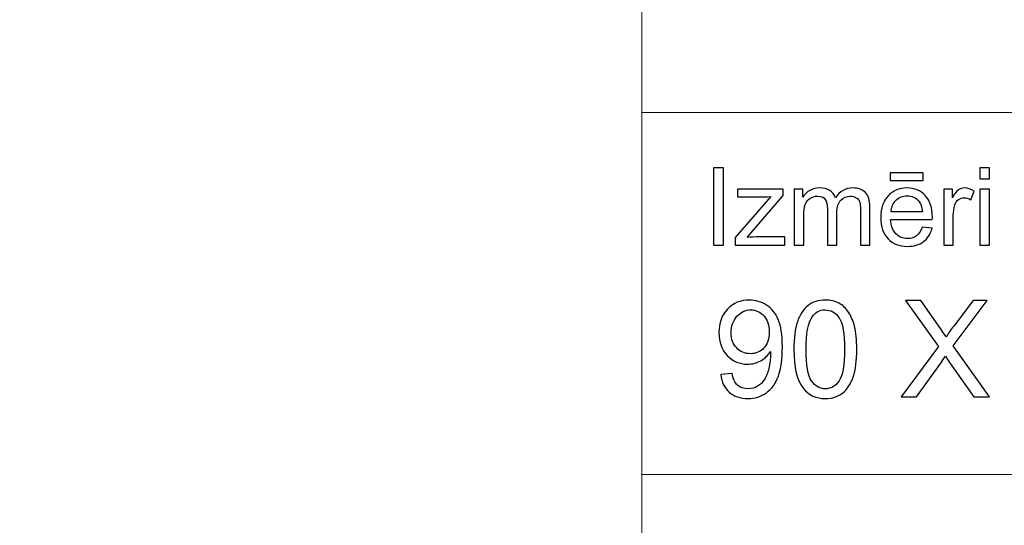
# Model space of a CAD drawing. Units: millimetres. Extents: x -148 to 148, y -105 to 105.
# Drawn here: x -38 to -12, y -90 to -77 of the extents above; entities that cross this region are included whole.
import ezdxf

# ---------------------------------------------------------------- set-up
doc = ezdxf.new("R2010")
doc.units = ezdxf.units.MM
doc.header["$MEASUREMENT"] = 0
doc.layers.add('Layer 1', color=7, linetype='Continuous')

msp = doc.modelspace()

# ---------------------------------------------------------------- linework, layer by layer
at = {"layer": 'Layer 1', "color": 250, "lineweight": 15}
for points, knots in [([(141.5001, 85.0001), (141.5001, 85.0001), (141.5001, -98.0001), (141.5001, -98.0001), (141.5001, -98.0001), (141.5001, -98.0001), (-141.5001, -98.0001), (-141.5001, -98.0001), (-141.5001, -98.0001), (-141.5001, -98.0001), (-141.5001, 85.0001), (-141.5001, 85.0001), (-141.5001, 85.0001), (-141.5001, 85.0001), (141.5001, 85.0001), (141.5001, 85.0001)], [0, 0, 0, 0, 0.25, 0.25, 0.25, 0.25, 0.5, 0.5, 0.5, 0.5, 0.75, 0.75, 0.75, 0.75, 1, 1, 1, 1]), ([(141.5001, -68.694), (141.5001, -68.694), (-21.6408, -68.694), (-21.6408, -68.694), (-21.6408, -68.694), (-21.6408, -68.694), (-21.6408, -98.0001), (-21.6408, -98.0001)], [0, 0, 0, 0, 0.5, 0.5, 0.5, 0.5, 1, 1, 1, 1])]:
    msp.add_open_spline(points, degree=3, knots=knots, dxfattribs=at)
for points in [[(-21.6408, -79.0365), (-21.6408, -79.0365), (141.5001, -79.0365), (141.5001, -79.0365)], [(-21.6408, -88.5212), (-21.6408, -88.5212), (100.5002, -88.5212), (100.5002, -88.5212)]]:
    msp.add_open_spline(points, degree=3, dxfattribs=at)
at = {"layer": 'Layer 1', "color": 51}
for points, knots in [([(-19.7664, -82.5142), (-19.7664, -82.5142), (-19.7664, -80.494), (-19.7664, -80.494), (-19.7664, -80.494), (-19.7664, -80.494), (-19.4992, -80.494), (-19.4992, -80.494), (-19.4992, -80.494), (-19.4992, -80.494), (-19.4992, -82.5142), (-19.4992, -82.5142), (-19.4992, -82.5142), (-19.4992, -82.5142), (-19.7664, -82.5142), (-19.7664, -82.5142)], [0, 0, 0, 0, 0.25, 0.25, 0.25, 0.25, 0.5, 0.5, 0.5, 0.5, 0.75, 0.75, 0.75, 0.75, 1, 1, 1, 1]), ([(-15.1352, -80.8232), (-15.1352, -80.8232), (-15.1352, -80.6196), (-15.1352, -80.6196), (-15.1352, -80.6196), (-15.1352, -80.6196), (-14.2753, -80.6196), (-14.2753, -80.6196), (-14.2753, -80.6196), (-14.2753, -80.6196), (-14.2753, -80.8232), (-14.2753, -80.8232), (-14.2753, -80.8232), (-14.2753, -80.8232), (-15.1352, -80.8232), (-15.1352, -80.8232)], [0, 0, 0, 0, 0.25, 0.25, 0.25, 0.25, 0.5, 0.5, 0.5, 0.5, 0.75, 0.75, 0.75, 0.75, 1, 1, 1, 1]), ([(-12.7873, -80.7795), (-12.7873, -80.7795), (-12.7873, -80.494), (-12.7873, -80.494), (-12.7873, -80.494), (-12.7873, -80.494), (-12.5389, -80.494), (-12.5389, -80.494), (-12.5389, -80.494), (-12.5389, -80.494), (-12.5389, -80.7795), (-12.5389, -80.7795), (-12.5389, -80.7795), (-12.5389, -80.7795), (-12.7873, -80.7795), (-12.7873, -80.7795)], [0, 0, 0, 0, 0.25, 0.25, 0.25, 0.25, 0.5, 0.5, 0.5, 0.5, 0.75, 0.75, 0.75, 0.75, 1, 1, 1, 1]), ([(-19.1907, -82.5142), (-19.1907, -82.5142), (-19.1907, -82.3129), (-19.1907, -82.3129), (-19.1907, -82.3129), (-19.1907, -82.3129), (-18.2589, -81.2437), (-18.2589, -81.2437), (-18.2589, -81.2437), (-18.3647, -81.2494), (-18.4578, -81.2517), (-18.5388, -81.2517), (-18.5388, -81.2517), (-18.5388, -81.2517), (-19.1357, -81.2517), (-19.1357, -81.2517), (-19.1357, -81.2517), (-19.1357, -81.2517), (-19.1357, -81.0509), (-19.1357, -81.0509), (-19.1357, -81.0509), (-19.1357, -81.0509), (-17.9395, -81.0509), (-17.9395, -81.0509), (-17.9395, -81.0509), (-17.9395, -81.0509), (-17.9395, -81.2146), (-17.9395, -81.2146), (-17.9395, -81.2146), (-17.9395, -81.2146), (-18.7317, -82.1436), (-18.7317, -82.1436), (-18.7317, -82.1436), (-18.7317, -82.1436), (-18.8847, -82.3129), (-18.8847, -82.3129), (-18.8847, -82.3129), (-18.7735, -82.3049), (-18.6692, -82.3007), (-18.5719, -82.3007), (-18.5719, -82.3007), (-18.5719, -82.3007), (-17.8953, -82.3007), (-17.8953, -82.3007), (-17.8953, -82.3007), (-17.8953, -82.3007), (-17.8953, -82.5142), (-17.8953, -82.5142), (-17.8953, -82.5142), (-17.8953, -82.5142), (-19.1907, -82.5142), (-19.1907, -82.5142)], [0, 0, 0, 0, 0.0769231, 0.0769231, 0.0769231, 0.0769231, 0.1538462, 0.1538462, 0.1538462, 0.1538462, 0.2307692, 0.2307692, 0.2307692, 0.2307692, 0.3076923, 0.3076923, 0.3076923, 0.3076923, 0.3846154, 0.3846154, 0.3846154, 0.3846154, 0.4615385, 0.4615385, 0.4615385, 0.4615385, 0.5384615, 0.5384615, 0.5384615, 0.5384615, 0.6153846, 0.6153846, 0.6153846, 0.6153846, 0.6923077, 0.6923077, 0.6923077, 0.6923077, 0.7692308, 0.7692308, 0.7692308, 0.7692308, 0.8461538, 0.8461538, 0.8461538, 0.8461538, 0.9230769, 0.9230769, 0.9230769, 0.9230769, 1, 1, 1, 1]), ([(-17.6485, -82.5142), (-17.6485, -82.5142), (-17.6485, -81.0509), (-17.6485, -81.0509), (-17.6485, -81.0509), (-17.6485, -81.0509), (-17.427, -81.0509), (-17.427, -81.0509), (-17.427, -81.0509), (-17.427, -81.0509), (-17.427, -81.256), (-17.427, -81.256), (-17.427, -81.256), (-17.3807, -81.1845), (-17.3196, -81.1266), (-17.2434, -81.0833), (-17.2434, -81.0833), (-17.1672, -81.0396), (-17.0801, -81.0175), (-16.9828, -81.0175), (-16.9828, -81.0175), (-16.8746, -81.0175), (-16.7857, -81.0401), (-16.7166, -81.0852), (-16.7166, -81.0852), (-16.6471, -81.1304), (-16.5981, -81.1929), (-16.5698, -81.2738), (-16.5698, -81.2738), (-16.4536, -81.1031), (-16.3031, -81.0175), (-16.1179, -81.0175), (-16.1179, -81.0175), (-15.9726, -81.0175), (-15.8609, -81.0579), (-15.7829, -81.1384), (-15.7829, -81.1384), (-15.7049, -81.2188), (-15.6657, -81.3425), (-15.6657, -81.5095), (-15.6657, -81.5095), (-15.6657, -81.5095), (-15.6657, -82.5142), (-15.6657, -82.5142), (-15.6657, -82.5142), (-15.6657, -82.5142), (-15.9123, -82.5142), (-15.9123, -82.5142), (-15.9123, -82.5142), (-15.9123, -82.5142), (-15.9123, -81.5923), (-15.9123, -81.5923), (-15.9123, -81.5923), (-15.9123, -81.493), (-15.9202, -81.4215), (-15.9364, -81.3778), (-15.9364, -81.3778), (-15.9528, -81.3345), (-15.9818, -81.2992), (-16.0237, -81.2724), (-16.0237, -81.2724), (-16.066, -81.2461), (-16.1161, -81.2325), (-16.173, -81.2325), (-16.173, -81.2325), (-16.2758, -81.2325), (-16.361, -81.2668), (-16.4293, -81.3355), (-16.4293, -81.3355), (-16.4971, -81.4037), (-16.5314, -81.5133), (-16.5314, -81.6638), (-16.5314, -81.6638), (-16.5314, -81.6638), (-16.5314, -82.5142), (-16.5314, -82.5142), (-16.5314, -82.5142), (-16.5314, -82.5142), (-16.7793, -82.5142), (-16.7793, -82.5142), (-16.7793, -82.5142), (-16.7793, -82.5142), (-16.7793, -81.5636), (-16.7793, -81.5636), (-16.7793, -81.5636), (-16.7793, -81.4531), (-16.7995, -81.3703), (-16.84, -81.3152), (-16.84, -81.3152), (-16.8804, -81.2602), (-16.9463, -81.2325), (-17.0384, -81.2325), (-17.0384, -81.2325), (-17.1079, -81.2325), (-17.1725, -81.2508), (-17.2318, -81.288), (-17.2318, -81.288), (-17.2911, -81.3246), (-17.3341, -81.3783), (-17.3607, -81.4488), (-17.3607, -81.4488), (-17.3873, -81.5198), (-17.4006, -81.6219), (-17.4006, -81.755), (-17.4006, -81.755), (-17.4006, -81.755), (-17.4006, -82.5142), (-17.4006, -82.5142), (-17.4006, -82.5142), (-17.4006, -82.5142), (-17.6485, -82.5142), (-17.6485, -82.5142)], [0, 0, 0, 0, 0.0357143, 0.0357143, 0.0357143, 0.0357143, 0.0714286, 0.0714286, 0.0714286, 0.0714286, 0.1071429, 0.1071429, 0.1071429, 0.1071429, 0.1428571, 0.1428571, 0.1428571, 0.1428571, 0.1785714, 0.1785714, 0.1785714, 0.1785714, 0.2142857, 0.2142857, 0.2142857, 0.2142857, 0.25, 0.25, 0.25, 0.25, 0.2857143, 0.2857143, 0.2857143, 0.2857143, 0.3214286, 0.3214286, 0.3214286, 0.3214286, 0.3571429, 0.3571429, 0.3571429, 0.3571429, 0.3928571, 0.3928571, 0.3928571, 0.3928571, 0.4285714, 0.4285714, 0.4285714, 0.4285714, 0.4642857, 0.4642857, 0.4642857, 0.4642857, 0.5, 0.5, 0.5, 0.5, 0.5357143, 0.5357143, 0.5357143, 0.5357143, 0.5714286, 0.5714286, 0.5714286, 0.5714286, 0.6071429, 0.6071429, 0.6071429, 0.6071429, 0.6428571, 0.6428571, 0.6428571, 0.6428571, 0.6785714, 0.6785714, 0.6785714, 0.6785714, 0.7142857, 0.7142857, 0.7142857, 0.7142857, 0.75, 0.75, 0.75, 0.75, 0.7857143, 0.7857143, 0.7857143, 0.7857143, 0.8214286, 0.8214286, 0.8214286, 0.8214286, 0.8571429, 0.8571429, 0.8571429, 0.8571429, 0.8928571, 0.8928571, 0.8928571, 0.8928571, 0.9285714, 0.9285714, 0.9285714, 0.9285714, 0.9642857, 0.9642857, 0.9642857, 0.9642857, 1, 1, 1, 1]), ([(-14.2962, -82.0429), (-14.2962, -82.0429), (-14.0399, -82.0744), (-14.0399, -82.0744), (-14.0399, -82.0744), (-14.0803, -82.2245), (-14.1549, -82.3406), (-14.2642, -82.4234), (-14.2642, -82.4234), (-14.3738, -82.5057), (-14.5135, -82.5471), (-14.6833, -82.5471), (-14.6833, -82.5471), (-14.8974, -82.5471), (-15.0672, -82.4813), (-15.1921, -82.3496), (-15.1921, -82.3496), (-15.3178, -82.2179), (-15.3802, -82.033), (-15.3802, -81.795), (-15.3802, -81.795), (-15.3802, -81.5485), (-15.3167, -81.3576), (-15.1902, -81.2216), (-15.1902, -81.2216), (-15.0632, -81.0857), (-14.8992, -81.0175), (-14.6968, -81.0175), (-14.6968, -81.0175), (-14.5013, -81.0175), (-14.3412, -81.0843), (-14.2177, -81.2174), (-14.2177, -81.2174), (-14.0933, -81.3505), (-14.0314, -81.5382), (-14.0314, -81.7795), (-14.0314, -81.7795), (-14.0314, -81.7945), (-14.0319, -81.8166), (-14.0327, -81.8458), (-14.0327, -81.8458), (-14.0327, -81.8458), (-15.1241, -81.8458), (-15.1241, -81.8458), (-15.1241, -81.8458), (-15.1151, -82.0067), (-15.0693, -82.1299), (-14.9876, -82.215), (-14.9876, -82.215), (-14.9058, -82.3007), (-14.8042, -82.3435), (-14.6817, -82.3435), (-14.6817, -82.3435), (-14.5909, -82.3435), (-14.5135, -82.3195), (-14.4489, -82.2715), (-14.4489, -82.2715), (-14.3847, -82.224), (-14.3339, -82.1478), (-14.2962, -82.0429)], [0, 0, 0, 0, 0.0666667, 0.0666667, 0.0666667, 0.0666667, 0.1333333, 0.1333333, 0.1333333, 0.1333333, 0.2, 0.2, 0.2, 0.2, 0.2666667, 0.2666667, 0.2666667, 0.2666667, 0.3333333, 0.3333333, 0.3333333, 0.3333333, 0.4, 0.4, 0.4, 0.4, 0.4666667, 0.4666667, 0.4666667, 0.4666667, 0.5333333, 0.5333333, 0.5333333, 0.5333333, 0.6, 0.6, 0.6, 0.6, 0.6666667, 0.6666667, 0.6666667, 0.6666667, 0.7333333, 0.7333333, 0.7333333, 0.7333333, 0.8, 0.8, 0.8, 0.8, 0.8666667, 0.8666667, 0.8666667, 0.8666667, 0.9333333, 0.9333333, 0.9333333, 0.9333333, 1, 1, 1, 1]), ([(-13.7309, -82.5142), (-13.7309, -82.5142), (-13.7309, -81.0509), (-13.7309, -81.0509), (-13.7309, -81.0509), (-13.7309, -81.0509), (-13.5078, -81.0509), (-13.5078, -81.0509), (-13.5078, -81.0509), (-13.5078, -81.0509), (-13.5078, -81.2724), (-13.5078, -81.2724), (-13.5078, -81.2724), (-13.4509, -81.169), (-13.3983, -81.1003), (-13.3499, -81.0674), (-13.3499, -81.0674), (-13.3019, -81.0344), (-13.2487, -81.0175), (-13.1909, -81.0175), (-13.1909, -81.0175), (-13.1072, -81.0175), (-13.0225, -81.0443), (-12.9357, -81.0975), (-12.9357, -81.0975), (-12.9357, -81.0975), (-13.0215, -81.3279), (-13.0215, -81.3279), (-13.0215, -81.3279), (-13.0818, -81.2917), (-13.1424, -81.2738), (-13.203, -81.2738), (-13.203, -81.2738), (-13.2575, -81.2738), (-13.3059, -81.2903), (-13.3493, -81.3228), (-13.3493, -81.3228), (-13.3927, -81.3557), (-13.4231, -81.4008), (-13.4416, -81.4587), (-13.4416, -81.4587), (-13.4691, -81.5467), (-13.483, -81.6431), (-13.483, -81.748), (-13.483, -81.748), (-13.483, -81.748), (-13.483, -82.5142), (-13.483, -82.5142), (-13.483, -82.5142), (-13.483, -82.5142), (-13.7309, -82.5142), (-13.7309, -82.5142)], [0, 0, 0, 0, 0.0769231, 0.0769231, 0.0769231, 0.0769231, 0.1538462, 0.1538462, 0.1538462, 0.1538462, 0.2307692, 0.2307692, 0.2307692, 0.2307692, 0.3076923, 0.3076923, 0.3076923, 0.3076923, 0.3846154, 0.3846154, 0.3846154, 0.3846154, 0.4615385, 0.4615385, 0.4615385, 0.4615385, 0.5384615, 0.5384615, 0.5384615, 0.5384615, 0.6153846, 0.6153846, 0.6153846, 0.6153846, 0.6923077, 0.6923077, 0.6923077, 0.6923077, 0.7692308, 0.7692308, 0.7692308, 0.7692308, 0.8461538, 0.8461538, 0.8461538, 0.8461538, 0.9230769, 0.9230769, 0.9230769, 0.9230769, 1, 1, 1, 1]), ([(-12.7873, -82.5142), (-12.7873, -82.5142), (-12.7873, -81.0509), (-12.7873, -81.0509), (-12.7873, -81.0509), (-12.7873, -81.0509), (-12.5389, -81.0509), (-12.5389, -81.0509), (-12.5389, -81.0509), (-12.5389, -81.0509), (-12.5389, -82.5142), (-12.5389, -82.5142), (-12.5389, -82.5142), (-12.5389, -82.5142), (-12.7873, -82.5142), (-12.7873, -82.5142)], [0, 0, 0, 0, 0.25, 0.25, 0.25, 0.25, 0.5, 0.5, 0.5, 0.5, 0.75, 0.75, 0.75, 0.75, 1, 1, 1, 1]), ([(-15.1104, -81.6417), (-15.1104, -81.6417), (-14.2934, -81.6417), (-14.2934, -81.6417), (-14.2934, -81.6417), (-14.3042, -81.5189), (-14.3357, -81.4262), (-14.387, -81.3651), (-14.387, -81.3651), (-14.4658, -81.2696), (-14.5685, -81.2216), (-14.6942, -81.2216), (-14.6942, -81.2216), (-14.808, -81.2216), (-14.9037, -81.2597), (-14.9815, -81.3359), (-14.9815, -81.3359), (-15.059, -81.4121), (-15.1019, -81.5142), (-15.1104, -81.6417)], [0, 0, 0, 0, 0.2, 0.2, 0.2, 0.2, 0.4, 0.4, 0.4, 0.4, 0.6, 0.6, 0.6, 0.6, 0.8, 0.8, 0.8, 0.8, 1, 1, 1, 1]), ([(-19.5735, -85.9068), (-19.5735, -85.9068), (-19.2754, -85.8792), (-19.2754, -85.8792), (-19.2754, -85.8792), (-19.2502, -86.0192), (-19.202, -86.1209), (-19.1308, -86.1844), (-19.1308, -86.1844), (-19.0597, -86.2473), (-18.9685, -86.279), (-18.8568, -86.279), (-18.8568, -86.279), (-18.7616, -86.279), (-18.6781, -86.2573), (-18.6063, -86.2132), (-18.6063, -86.2132), (-18.5346, -86.1697), (-18.4758, -86.1115), (-18.43, -86.0386), (-18.43, -86.0386), (-18.3835, -85.9656), (-18.3453, -85.8669), (-18.3141, -85.7434), (-18.3141, -85.7434), (-18.2835, -85.6193), (-18.2677, -85.4929), (-18.2677, -85.3642), (-18.2677, -85.3642), (-18.2677, -85.3506), (-18.2683, -85.3295), (-18.2694, -85.3024), (-18.2694, -85.3024), (-18.3318, -85.4006), (-18.4164, -85.4812), (-18.5234, -85.5423), (-18.5234, -85.5423), (-18.631, -85.604), (-18.7475, -85.6346), (-18.8721, -85.6346), (-18.8721, -85.6346), (-19.0814, -85.6346), (-19.2584, -85.5588), (-19.403, -85.4071), (-19.403, -85.4071), (-19.5477, -85.2554), (-19.62, -85.0561), (-19.62, -84.8079), (-19.62, -84.8079), (-19.62, -84.5516), (-19.5447, -84.3458), (-19.3936, -84.1894), (-19.3936, -84.1894), (-19.2425, -84.033), (-19.0532, -83.9548), (-18.8257, -83.9548), (-18.8257, -83.9548), (-18.6616, -83.9548), (-18.5117, -83.9995), (-18.3753, -84.0877), (-18.3753, -84.0877), (-18.2395, -84.1759), (-18.136, -84.3023), (-18.0654, -84.4657), (-18.0654, -84.4657), (-17.9949, -84.6292), (-17.9596, -84.8661), (-17.9596, -85.1766), (-17.9596, -85.1766), (-17.9596, -85.4988), (-17.9943, -85.7557), (-18.0642, -85.9474), (-18.0642, -85.9474), (-18.1348, -86.1385), (-18.2389, -86.2837), (-18.377, -86.3837), (-18.377, -86.3837), (-18.5158, -86.4836), (-18.6775, -86.5336), (-18.8639, -86.5336), (-18.8639, -86.5336), (-19.0614, -86.5336), (-19.2225, -86.4789), (-19.3478, -86.369), (-19.3478, -86.369), (-19.473, -86.2596), (-19.5483, -86.1056), (-19.5735, -85.9068)], [0, 0, 0, 0, 0.0454545, 0.0454545, 0.0454545, 0.0454545, 0.0909091, 0.0909091, 0.0909091, 0.0909091, 0.1363636, 0.1363636, 0.1363636, 0.1363636, 0.1818182, 0.1818182, 0.1818182, 0.1818182, 0.2272727, 0.2272727, 0.2272727, 0.2272727, 0.2727273, 0.2727273, 0.2727273, 0.2727273, 0.3181818, 0.3181818, 0.3181818, 0.3181818, 0.3636364, 0.3636364, 0.3636364, 0.3636364, 0.4090909, 0.4090909, 0.4090909, 0.4090909, 0.4545455, 0.4545455, 0.4545455, 0.4545455, 0.5, 0.5, 0.5, 0.5, 0.5454545, 0.5454545, 0.5454545, 0.5454545, 0.5909091, 0.5909091, 0.5909091, 0.5909091, 0.6363636, 0.6363636, 0.6363636, 0.6363636, 0.6818182, 0.6818182, 0.6818182, 0.6818182, 0.7272727, 0.7272727, 0.7272727, 0.7272727, 0.7727273, 0.7727273, 0.7727273, 0.7727273, 0.8181818, 0.8181818, 0.8181818, 0.8181818, 0.8636364, 0.8636364, 0.8636364, 0.8636364, 0.9090909, 0.9090909, 0.9090909, 0.9090909, 0.9545455, 0.9545455, 0.9545455, 0.9545455, 1, 1, 1, 1]), ([(-17.658, -85.2454), (-17.658, -84.9467), (-17.6274, -84.7062), (-17.5657, -84.5245), (-17.5657, -84.5245), (-17.5045, -84.3423), (-17.4128, -84.2017), (-17.2917, -84.103), (-17.2917, -84.103), (-17.1706, -84.0042), (-17.0183, -83.9548), (-16.8348, -83.9548), (-16.8348, -83.9548), (-16.699, -83.9548), (-16.5803, -83.9824), (-16.4779, -84.0371), (-16.4779, -84.0371), (-16.3756, -84.0912), (-16.2916, -84.17), (-16.2245, -84.2729), (-16.2245, -84.2729), (-16.1581, -84.3758), (-16.1058, -84.501), (-16.0681, -84.6486), (-16.0681, -84.6486), (-16.0299, -84.7962), (-16.0111, -84.9949), (-16.0111, -85.2454), (-16.0111, -85.2454), (-16.0111, -85.5417), (-16.0417, -85.7804), (-16.1022, -85.9627), (-16.1022, -85.9627), (-16.1634, -86.145), (-16.2545, -86.2855), (-16.3756, -86.3849), (-16.3756, -86.3849), (-16.4968, -86.4842), (-16.6496, -86.5336), (-16.8348, -86.5336), (-16.8348, -86.5336), (-17.0783, -86.5336), (-17.2694, -86.4466), (-17.4081, -86.272), (-17.4081, -86.272), (-17.5745, -86.0621), (-17.658, -85.7193), (-17.658, -85.2454)], [0, 0, 0, 0, 0.0833333, 0.0833333, 0.0833333, 0.0833333, 0.1666667, 0.1666667, 0.1666667, 0.1666667, 0.25, 0.25, 0.25, 0.25, 0.3333333, 0.3333333, 0.3333333, 0.3333333, 0.4166667, 0.4166667, 0.4166667, 0.4166667, 0.5, 0.5, 0.5, 0.5, 0.5833333, 0.5833333, 0.5833333, 0.5833333, 0.6666667, 0.6666667, 0.6666667, 0.6666667, 0.75, 0.75, 0.75, 0.75, 0.8333333, 0.8333333, 0.8333333, 0.8333333, 0.9166667, 0.9166667, 0.9166667, 0.9166667, 1, 1, 1, 1]), ([(-14.847, -86.4907), (-14.847, -86.4907), (-13.8698, -85.1748), (-13.8698, -85.1748), (-13.8698, -85.1748), (-13.8698, -85.1748), (-14.7312, -83.9654), (-14.7312, -83.9654), (-14.7312, -83.9654), (-14.7312, -83.9654), (-14.3337, -83.9654), (-14.3337, -83.9654), (-14.3337, -83.9654), (-14.3337, -83.9654), (-13.8751, -84.6133), (-13.8751, -84.6133), (-13.8751, -84.6133), (-13.7799, -84.7474), (-13.7122, -84.8509), (-13.6723, -84.9232), (-13.6723, -84.9232), (-13.6158, -84.8315), (-13.5494, -84.7356), (-13.4723, -84.6357), (-13.4723, -84.6357), (-13.4723, -84.6357), (-12.9638, -83.9654), (-12.9638, -83.9654), (-12.9638, -83.9654), (-12.9638, -83.9654), (-12.6004, -83.9654), (-12.6004, -83.9654), (-12.6004, -83.9654), (-12.6004, -83.9654), (-13.4876, -85.1554), (-13.4876, -85.1554), (-13.4876, -85.1554), (-13.4876, -85.1554), (-12.5316, -86.4907), (-12.5316, -86.4907), (-12.5316, -86.4907), (-12.5316, -86.4907), (-12.9449, -86.4907), (-12.9449, -86.4907), (-12.9449, -86.4907), (-12.9449, -86.4907), (-13.5805, -85.5899), (-13.5805, -85.5899), (-13.5805, -85.5899), (-13.6164, -85.5382), (-13.6529, -85.4817), (-13.6911, -85.4212), (-13.6911, -85.4212), (-13.7475, -85.5129), (-13.7875, -85.5758), (-13.8116, -85.6105), (-13.8116, -85.6105), (-13.8116, -85.6105), (-14.4454, -86.4907), (-14.4454, -86.4907), (-14.4454, -86.4907), (-14.4454, -86.4907), (-14.847, -86.4907), (-14.847, -86.4907)], [0, 0, 0, 0, 0.0625, 0.0625, 0.0625, 0.0625, 0.125, 0.125, 0.125, 0.125, 0.1875, 0.1875, 0.1875, 0.1875, 0.25, 0.25, 0.25, 0.25, 0.3125, 0.3125, 0.3125, 0.3125, 0.375, 0.375, 0.375, 0.375, 0.4375, 0.4375, 0.4375, 0.4375, 0.5, 0.5, 0.5, 0.5, 0.5625, 0.5625, 0.5625, 0.5625, 0.625, 0.625, 0.625, 0.625, 0.6875, 0.6875, 0.6875, 0.6875, 0.75, 0.75, 0.75, 0.75, 0.8125, 0.8125, 0.8125, 0.8125, 0.875, 0.875, 0.875, 0.875, 0.9375, 0.9375, 0.9375, 0.9375, 1, 1, 1, 1]), ([(-18.3041, -84.7921), (-18.3041, -84.6145), (-18.3512, -84.4728), (-18.4458, -84.3687), (-18.4458, -84.3687), (-18.5411, -84.2641), (-18.6546, -84.2117), (-18.788, -84.2117), (-18.788, -84.2117), (-18.9256, -84.2117), (-19.0456, -84.2682), (-19.1479, -84.3805), (-19.1479, -84.3805), (-19.2502, -84.4934), (-19.3013, -84.6392), (-19.3013, -84.8179), (-19.3013, -84.8179), (-19.3013, -84.979), (-19.2525, -85.1096), (-19.1555, -85.2101), (-19.1555, -85.2101), (-19.0585, -85.3107), (-18.9391, -85.3606), (-18.7968, -85.3606), (-18.7968, -85.3606), (-18.6528, -85.3606), (-18.5352, -85.3107), (-18.4429, -85.2101), (-18.4429, -85.2101), (-18.35, -85.1096), (-18.3041, -84.9702), (-18.3041, -84.7921)], [0, 0, 0, 0, 0.125, 0.125, 0.125, 0.125, 0.25, 0.25, 0.25, 0.25, 0.375, 0.375, 0.375, 0.375, 0.5, 0.5, 0.5, 0.5, 0.625, 0.625, 0.625, 0.625, 0.75, 0.75, 0.75, 0.75, 0.875, 0.875, 0.875, 0.875, 1, 1, 1, 1]), ([(-17.3393, -85.2454), (-17.3393, -85.6599), (-17.2905, -85.9357), (-17.1935, -86.0732), (-17.1935, -86.0732), (-17.0965, -86.2102), (-16.9771, -86.279), (-16.8348, -86.279), (-16.8348, -86.279), (-16.692, -86.279), (-16.5726, -86.2097), (-16.4756, -86.0721), (-16.4756, -86.0721), (-16.3786, -85.9345), (-16.3298, -85.6587), (-16.3298, -85.2454), (-16.3298, -85.2454), (-16.3298, -84.8297), (-16.3786, -84.5533), (-16.4756, -84.4169), (-16.4756, -84.4169), (-16.5726, -84.2799), (-16.6931, -84.2117), (-16.8378, -84.2117), (-16.8378, -84.2117), (-16.9807, -84.2117), (-17.0941, -84.2723), (-17.1794, -84.3928), (-17.1794, -84.3928), (-17.2858, -84.5463), (-17.3393, -84.8309), (-17.3393, -85.2454)], [0, 0, 0, 0, 0.125, 0.125, 0.125, 0.125, 0.25, 0.25, 0.25, 0.25, 0.375, 0.375, 0.375, 0.375, 0.5, 0.5, 0.5, 0.5, 0.625, 0.625, 0.625, 0.625, 0.75, 0.75, 0.75, 0.75, 0.875, 0.875, 0.875, 0.875, 1, 1, 1, 1])]:
    msp.add_open_spline(points, degree=3, knots=knots, dxfattribs=at)

doc.saveas('drawing.dxf')
